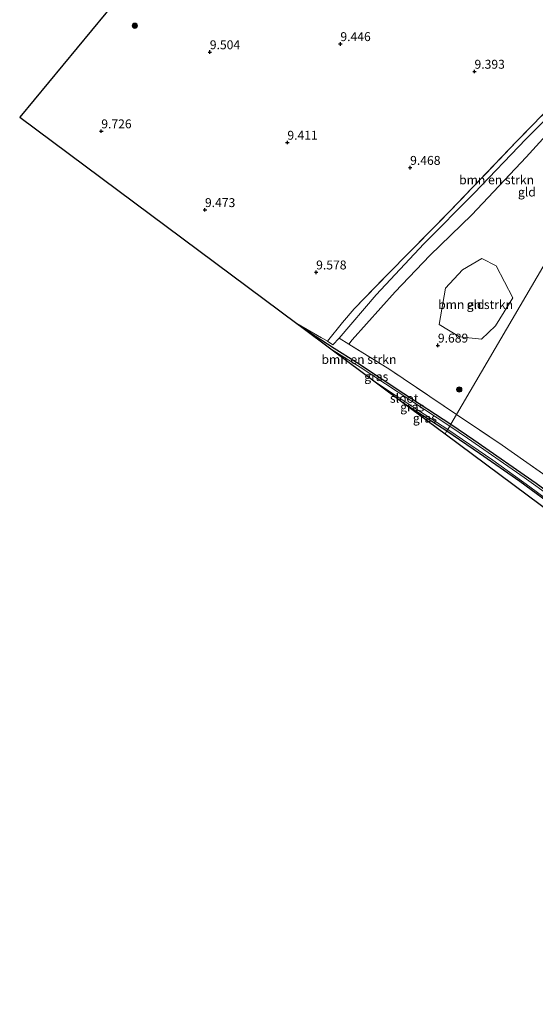
# Model space of a CAD drawing. Units: metres. Extents: x 179999 to 190009, y 412498 to 418753.
# Drawn here: x 184475 to 184620, y 416698 to 416974 of the extents above; entities that cross this region are included whole.
import ezdxf
from ezdxf.enums import TextEntityAlignment as Align

# ---------------------------------------------------------------- set-up
doc = ezdxf.new("R2010")
doc.units = ezdxf.units.M
doc.linetypes.add('IE-TERREINAFSCHEIDING', pattern=[10, 8, -2])
doc.layers.get('0').update_dxf_attribs({"lineweight": 25})
for name, color, linetype, lineweight in [('B-ME-GR-BOMENSTRUIKEN-GV-B6', 93, 'Continuous', 18), ('B-ME-GR-BOOM-S-B1', 93, 'Continuous', 18), ('B-ME-IE-GRASLAND-GV-B6', 93, 'Continuous', 18), ('B-ME-IE-GRONDWERKLIJN-GROND_INGERICHT-GV-B6', 253, 'Continuous', 18), ('B-ME-IE-HULPGEOMETRIE-L-B1', 53, 'Continuous', 18), ('B-ME-IE-TERREINAFSCHEIDING-RASTERHEKWERK-L-B1', 8, 'IE-TERREINAFSCHEIDING', 18), ('B-ME-OG-WATER-GV-B6', 153, 'Continuous', 18)]:
    doc.layers.add(name, color=color, linetype=linetype, lineweight=lineweight)
for name, color, linetype in [('B-ME-GW-HOOGTEPUNT-S-B1', 10, 'Continuous'), ('B-ME-GW-INSTEEKWATERGANG-L-B1', 10, 'Continuous'), ('B-ME-KG-KADASTRAAL-OPNAMEDTMGRENS-L-B1', 10, 'Continuous')]:
    doc.layers.add(name, color=color, linetype=linetype)
doc.styles.add('NLCS-ISO', font='NLCS-ISO.TTF')

# ---------------------------------------------------------------- blocks, each defined once
blk = doc.blocks.new('hoogtepunt')
for p, q in [((-0.5, 0), (0.5, 0)), ((0, 0.5), (0, -0.5))]:
    blk.add_line(p, q)
blk = doc.blocks.new('boom')
h = blk.add_hatch(color=256)
edge = h.paths.add_edge_path()
edge.add_arc((0, 0), 0.75, 0, 360)
blk.add_circle((0, 0), 0.75)

msp = doc.modelspace()

# ---------------------------------------------------------------- linework, layer by layer
at = {"layer": 'B-ME-GR-BOMENSTRUIKEN-GV-B6'}
for points in [[(184650.555, 416970.075, 8.976), (184641.814, 416961.345, 9.401), (184629.517, 416948.725, 9.401), (184617.501, 416935.504, 9.383), (184602.207, 416919.265, 9.549), (184590.418, 416907.85, 9.457), (184580.712, 416897.649, 9.549), (184568.658, 416884.251, 9.919), (184567.687, 416883, 9.924), (184564.936, 416884.702, 9.932), (184575.325, 416896.888, 9.649), (184588.779, 416911.135, 9.575), (184602.855, 416925.416, 9.538), (184617.398, 416940.493, 9.538), (184627.611, 416950.93, 9.408), (184639.568, 416963.483, 9.353), (184648.779, 416973.24, 8.983), (184650.555, 416970.075, 8.976)], [(184604.951, 416884.417, 9.537), (184598.76, 416885.082, 9.593), (184593.067, 416888.529, 9.574), (184594.818, 416898.728, 9.593), (184599.555, 416903.83, 9.556), (184604.98, 416907.09, 9.537), (184609.006, 416904.957, 9.408), (184613.706, 416896.012, 9.537), (184608.885, 416888.153, 9.556), (184604.951, 416884.417, 9.537)], [(184561.752, 416883.833, 10.043), (184563.233, 416882.829, 9.839), (184564.936, 416884.702, 9.932), (184567.687, 416883, 9.924), (184579.175, 416875.897, 9.895), (184597.926, 416863.257, 9.999), (184596.325, 416860.525, 9.949), (184583.153, 416869.196, 10.043), (184569.818, 416878.002, 9.996), (184563.612, 416881.852, 9.808), (184554.466, 416887.805, 9.914), (184553.122, 416888.805, 9.964), (184561.752, 416883.833, 10.043)], [(184639.458, 416833.695, 9.779), (184649.143, 416826.014, 9.901), (184649.291, 416825.893, 9.901), (184671.217, 416807.972, 9.948), (184675.551, 416804.286, 10.041), (184673.614, 416801.861, 10.011), (184658.878, 416814.07, 9.88), (184643.85, 416826.322, 9.997), (184630.848, 416836.255, 9.997), (184620.288, 416844.028, 9.903), (184602.726, 416856.154, 9.927), (184596.325, 416860.525, 9.949), (184597.926, 416863.257, 9.999), (184610.731, 416854.697, 9.925), (184630.541, 416840.767, 9.666), (184639.458, 416833.695, 9.779)]]:
    msp.add_polyline3d(points, dxfattribs=at)
at = {"layer": 'B-ME-GW-INSTEEKWATERGANG-L-B1'}
msp.add_line((184582.863, 416866.68, 10.297), (184595.233, 416858.66, 10.332), dxfattribs=at)
for points in [[(184554.466, 416887.805, 9.914), (184563.612, 416881.852, 9.808), (184569.818, 416878.002, 9.996), (184583.153, 416869.196, 10.043), (184596.325, 416860.525, 9.949)], [(184596.325, 416860.525, 9.949), (184602.726, 416856.154, 9.927), (184620.288, 416844.028, 9.903), (184630.848, 416836.255, 9.997), (184643.85, 416826.322, 9.997), (184658.878, 416814.07, 9.88), (184673.614, 416801.861, 10.011), (184674.75, 416800.92, 10.021), (184675.441, 416799.829, 10.021), (184675.489, 416799.155, 10.044), (184675.154, 416798.585, 9.95), (184674.52, 416798.497, 9.894)], [(184595.233, 416858.66, 10.332), (184604.354, 416852.381, 10.303), (184615.642, 416844.543, 10.232), (184626.652, 416836.506, 10.162), (184637.86, 416827.707, 10.185), (184650.649, 416817.617, 10.091), (184667.786, 416803.506, 10.014)]]:
    msp.add_polyline3d(points, dxfattribs=at)
at = {"layer": 'B-ME-IE-GRASLAND-GV-B6'}
for points in [[(184646.355, 416977.558, 8.992), (184648.779, 416973.24, 8.983), (184639.568, 416963.483, 9.353), (184627.611, 416950.93, 9.408), (184617.398, 416940.493, 9.538), (184602.855, 416925.416, 9.538), (184588.779, 416911.135, 9.575), (184575.325, 416896.888, 9.649), (184564.936, 416884.702, 9.932), (184563.233, 416882.829, 9.839), (184561.752, 416883.833, 10.043), (184565.914, 416889.13, 9.925), (184569.148, 416892.916, 9.855), (184578.914, 416902.943, 9.643), (184595.911, 416920.189, 9.71), (184614.756, 416939.854, 9.655), (184629.957, 416955.48, 9.507), (184643.894, 416969.809, 9.34), (184647.534, 416973.785, 9.229), (184645.889, 416976.557, 9.192)], [(184596.325, 416860.525, 9.949), (184596.028, 416860.017, 9.56), (184570.885, 416876.536, 9.579), (184563, 416881.457, 9.544), (184554.466, 416887.805, 9.914), (184563.612, 416881.852, 9.808), (184569.818, 416878.002, 9.996), (184583.153, 416869.196, 10.043), (184596.325, 416860.525, 9.949)], [(184595.471, 416859.067, 9.556), (184595.233, 416858.66, 10.332), (184582.863, 416866.68, 10.297), (184575.499, 416872.158, 9.275), (184585.668, 416865.473, 9.264), (184595.471, 416859.067, 9.556)], [(184595.233, 416858.66, 10.332), (184594.751, 416857.837, 10.36), (184582.863, 416866.68, 10.297), (184595.233, 416858.66, 10.332)], [(184620.812, 416842.792, 9.363), (184616.885, 416845.582, 9.386), (184601.027, 416856.627, 9.551), (184596.028, 416860.017, 9.56), (184596.325, 416860.525, 9.949), (184602.726, 416856.154, 9.927), (184620.288, 416844.028, 9.903)], [(184667.786, 416803.506, 10.014), (184594.751, 416857.837, 10.36), (184595.233, 416858.66, 10.332), (184604.354, 416852.381, 10.303), (184615.642, 416844.543, 10.232), (184626.652, 416836.506, 10.162), (184637.86, 416827.707, 10.185), (184650.649, 416817.617, 10.091), (184667.786, 416803.506, 10.014)], [(184626.652, 416836.506, 10.162), (184615.642, 416844.543, 10.232), (184604.354, 416852.381, 10.303), (184595.233, 416858.66, 10.332), (184595.471, 416859.067, 9.556), (184608.124, 416850.49, 9.363), (184618.49, 416843.027, 9.292), (184631.033, 416833.686, 9.339)]]:
    msp.add_polyline3d(points, dxfattribs=at)
at = {"layer": 'B-ME-IE-GRONDWERKLIJN-GROND_INGERICHT-GV-B6'}
for points in [[(184561.752, 416883.833, 10.043), (184553.122, 416888.805, 9.964), (184475.327, 416946.677, 7.611), (184523.628, 417005.147, 9.609)], [(184645.889, 416976.557, 9.192), (184647.534, 416973.785, 9.229), (184643.894, 416969.809, 9.34), (184629.957, 416955.48, 9.507), (184614.756, 416939.854, 9.655), (184595.911, 416920.189, 9.71), (184578.914, 416902.943, 9.643), (184569.148, 416892.916, 9.855), (184565.914, 416889.13, 9.925), (184561.752, 416883.833, 10.043)], [(184655.426, 416961.395, 8.956), (184648.615, 416949.769, 9.17), (184642.843, 416947.682, 9.299), (184633.311, 416937.379, 9.281), (184638.409, 416932.351, 9.352), (184597.926, 416863.257, 9.999), (184579.175, 416875.897, 9.895), (184567.687, 416883, 9.924), (184568.658, 416884.251, 9.919), (184580.712, 416897.649, 9.549), (184590.418, 416907.85, 9.457), (184602.207, 416919.265, 9.549), (184617.501, 416935.504, 9.383), (184629.517, 416948.725, 9.401), (184641.814, 416961.345, 9.401), (184650.555, 416970.075, 8.976), (184655.426, 416961.395, 8.956)], [(184630.541, 416840.767, 9.666), (184610.731, 416854.697, 9.925), (184597.926, 416863.257, 9.999), (184638.409, 416932.351, 9.352)], [(184604.951, 416884.417, 9.537), (184608.885, 416888.153, 9.556), (184613.706, 416896.012, 9.537), (184609.006, 416904.957, 9.408), (184604.98, 416907.09, 9.537), (184599.555, 416903.83, 9.556), (184594.818, 416898.728, 9.593), (184593.067, 416888.529, 9.574), (184598.76, 416885.082, 9.593), (184604.951, 416884.417, 9.537)]]:
    msp.add_polyline3d(points, dxfattribs=at)
at = {"layer": 'B-ME-IE-HULPGEOMETRIE-L-B1'}
msp.add_polyline3d([(184656.56, 416963.33, 8.323), (184656.307, 416962.899, 8.339), (184655.426, 416961.395, 8.956), (184648.615, 416949.769, 9.17), (184638.409, 416932.351, 9.352), (184597.926, 416863.257, 9.999), (184596.325, 416860.525, 9.949), (184596.028, 416860.017, 9.56), (184595.471, 416859.067, 9.556), (184595.233, 416858.66, 10.332), (184594.751, 416857.837, 10.36)], dxfattribs=at)
at = {"layer": 'B-ME-IE-TERREINAFSCHEIDING-RASTERHEKWERK-L-B1'}
for points in [[(184553.122, 416888.805, 9.964), (184561.752, 416883.833, 10.043), (184565.914, 416889.13, 9.925), (184569.148, 416892.916, 9.855), (184578.914, 416902.943, 9.643), (184595.911, 416920.189, 9.71), (184614.756, 416939.854, 9.655), (184629.957, 416955.48, 9.507), (184643.894, 416969.809, 9.34), (184647.534, 416973.785, 9.229), (184645.889, 416976.557, 9.192)], [(184597.926, 416863.257, 9.999), (184579.175, 416875.897, 9.895), (184567.687, 416883, 9.924), (184564.936, 416884.702, 9.932), (184563.233, 416882.829, 9.839), (184561.752, 416883.833, 10.043)], [(184677.807, 416802.368, 10.089), (184675.551, 416804.286, 10.041), (184671.217, 416807.972, 9.948), (184649.291, 416825.893, 9.901), (184649.143, 416826.014, 9.901), (184639.458, 416833.695, 9.779), (184630.541, 416840.767, 9.666), (184610.731, 416854.697, 9.925), (184597.926, 416863.257, 9.999)]]:
    msp.add_polyline3d(points, dxfattribs=at)
at = {"layer": 'B-ME-KG-KADASTRAAL-OPNAMEDTMGRENS-L-B1'}
for points in [[(184496.697, 417225.704, 9.738), (184570.743, 417062.181, 9.521), (184523.628, 417005.147, 9.609), (184475.327, 416946.677, 7.611), (184553.122, 416888.805, 9.964), (184554.466, 416887.805, 9.914), (184563, 416881.457, 9.544), (184575.499, 416872.158, 9.275), (184582.863, 416866.68, 10.297), (184594.751, 416857.837, 10.36)], [(184594.751, 416857.837, 10.36), (184667.786, 416803.506, 10.014), (184674.52, 416798.497, 9.894), (184675.253, 416797.952, 10.066), (184677.168, 416796.527, 9.998), (184680.272, 416794.217, 9.834), (184680.917, 416793.738, 9.265), (184684.798, 416790.851, 9.289), (184694.05, 416783.969, 9.791), (184707.149, 416774.224, 9.683), (184749.284, 416738.603, 9.591), (184816.247, 416697.79, 9.46)]]:
    msp.add_polyline3d(points, dxfattribs=at)
at = {"layer": 'B-ME-OG-WATER-GV-B6'}
for points in [[(184596.028, 416860.017, 9.56), (184595.471, 416859.067, 9.556), (184585.668, 416865.473, 9.264), (184575.499, 416872.158, 9.275), (184563, 416881.457, 9.544), (184570.885, 416876.536, 9.579), (184596.028, 416860.017, 9.56)], [(184595.471, 416859.067, 9.556), (184596.028, 416860.017, 9.56), (184601.027, 416856.627, 9.551), (184616.885, 416845.582, 9.386), (184620.812, 416842.792, 9.363), (184631.372, 416835.019, 9.363), (184641.432, 416827.218, 9.363), (184649.582, 416820.698, 9.386), (184662.472, 416810.024, 9.245), (184674.16, 416800.258, 9.316), (184674.446, 416799.646, 9.339), (184674.305, 416799.406, 9.269), (184674.217, 416799.256, 9.292), (184663.505, 416808.006, 9.245), (184647.269, 416820.846, 9.292), (184631.033, 416833.686, 9.339), (184618.49, 416843.027, 9.292), (184608.124, 416850.49, 9.363), (184595.471, 416859.067, 9.556)]]:
    msp.add_polyline3d(points, dxfattribs=at)

# ---------------------------------------------------------------- block references
at = {"layer": 'B-ME-GR-BOOM-S-B1', "rotation": 90}
for p in [(184507.634, 416972.359, 9.701), (184598.685, 416870.289, 9.907)]:
    msp.add_blockref('boom', p, dxfattribs=at)
at = {"layer": 'B-ME-GW-HOOGTEPUNT-S-B1', "rotation": 90}
for p in [(184528.68, 416964.981, 9.504), (184528.68, 416964.981, 9.504), (184565.324, 416967.262, 9.446), (184565.324, 416967.262, 9.446), (184602.959, 416959.512, 9.393), (184602.959, 416959.512, 9.393), (184498.223, 416942.785, 9.726), (184498.223, 416942.785, 9.726), (184550.445, 416939.588, 9.411), (184550.445, 416939.588, 9.411), (184584.897, 416932.538, 9.468), (184584.897, 416932.538, 9.468), (184527.32, 416920.695, 9.473), (184527.32, 416920.695, 9.473), (184558.524, 416903.194, 9.578), (184558.524, 416903.194, 9.578), (184592.681, 416882.68, 9.689), (184592.681, 416882.68, 9.689)]:
    msp.add_blockref('hoogtepunt', p, dxfattribs=at)

# ---------------------------------------------------------------- texts
at = {"layer": 'B-ME-GR-BOMENSTRUIKEN-GV-B6', "ltscale": 0.2, "style": 'NLCS-ISO'}
for p in [(184609.1597, 416929.1126), (184603.2679, 416894.1215), (184570.5352, 416878.7335)]:
    msp.add_text('bmn en strkn', height=2.5, dxfattribs=at).set_placement(p, align=Align.MIDDLE_CENTER)
at = {"layer": 'B-ME-GW-HOOGTEPUNT-S-B1', "ltscale": 0.2, "style": 'NLCS-ISO'}
for s, p in [('9.446', (184565.324, 416967.262, 9.446)), ('9.446', (184565.324, 416967.262, 9.446)), ('9.504', (184528.68, 416964.981, 9.504)), ('9.504', (184528.68, 416964.981, 9.504)), ('9.393', (184602.959, 416959.512, 9.393)), ('9.393', (184602.959, 416959.512, 9.393)), ('9.726', (184498.223, 416942.785, 9.726)), ('9.726', (184498.223, 416942.785, 9.726)), ('9.411', (184550.445, 416939.588, 9.411)), ('9.411', (184550.445, 416939.588, 9.411)), ('9.468', (184584.897, 416932.538, 9.468)), ('9.468', (184584.897, 416932.538, 9.468)), ('9.473', (184527.32, 416920.695, 9.473)), ('9.473', (184527.32, 416920.695, 9.473)), ('9.578', (184558.524, 416903.194, 9.578)), ('9.578', (184558.524, 416903.194, 9.578)), ('9.689', (184592.681, 416882.68, 9.689)), ('9.689', (184592.681, 416882.68, 9.689))]:
    msp.add_text(s, height=2.5, dxfattribs=at).set_placement(p, align=Align.BOTTOM_LEFT)
at = {"layer": 'B-ME-IE-GRASLAND-GV-B6', "ltscale": 0.2, "style": 'NLCS-ISO'}
for p in [(184575.3955, 416873.911), (184585.485, 416865.409), (184589.048, 416862.2585)]:
    msp.add_text('gras', height=2.5, dxfattribs=at).set_placement(p, align=Align.MIDDLE_CENTER)
at = {"layer": 'B-ME-IE-GRONDWERKLIJN-GROND_INGERICHT-GV-B6', "ltscale": 0.2, "style": 'NLCS-ISO'}
for p in [(184617.6588, 416925.6935), (184603.2679, 416894.1215)]:
    msp.add_text('gld', height=2.5, dxfattribs=at).set_placement(p, align=Align.MIDDLE_CENTER)
at = {"layer": 'B-ME-OG-WATER-GV-B6', "ltscale": 0.2, "style": 'NLCS-ISO'}
msp.add_text('sloot', height=2.5, dxfattribs=at).set_placement((184583.2256, 416867.8179), align=Align.MIDDLE_CENTER)

doc.saveas('drawing.dxf')
